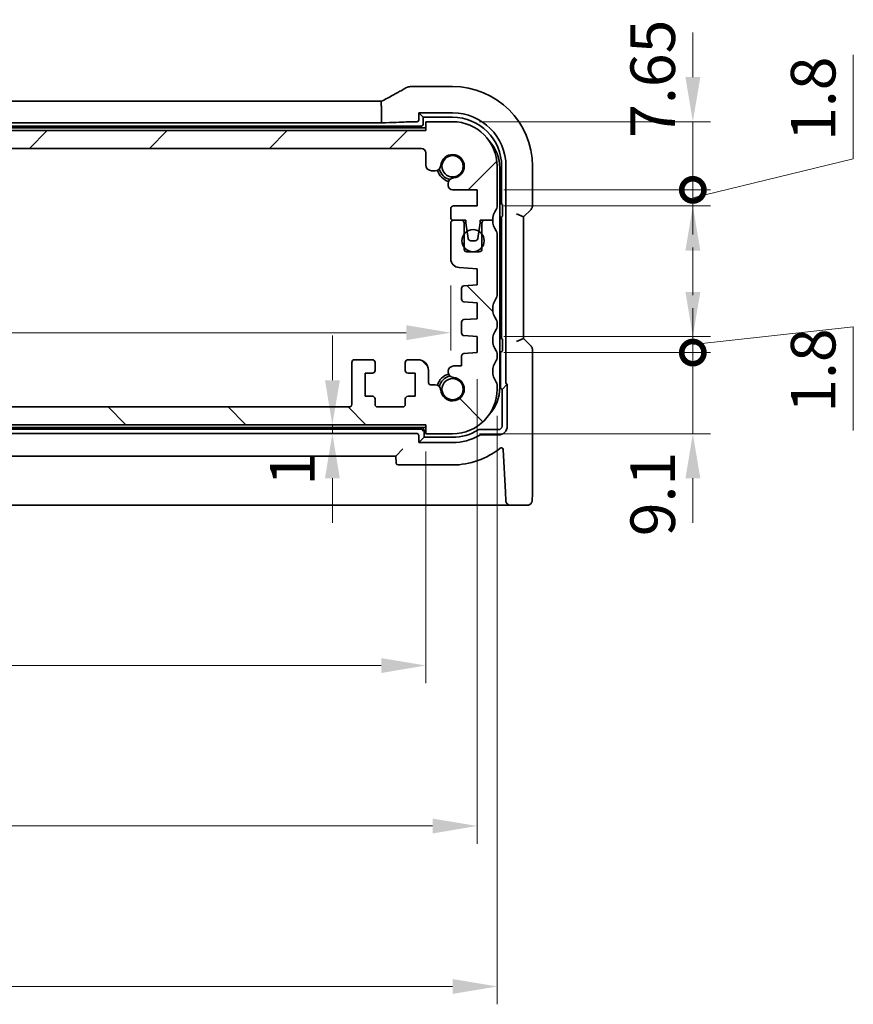
# Model space of a CAD drawing. Units: millimetres. Extents: x 29 to 4566, y 16 to 859.
# Drawn here: x 1346 to 1439, y 142 to 252 of the extents above; entities that cross this region are included whole.
import ezdxf

# ---------------------------------------------------------------- set-up
doc = ezdxf.new("R2010")
doc.units = ezdxf.units.MM
doc.header["$LTSCALE"] = 2
doc.layers.get('Defpoints').update_dxf_attribs({"lineweight": 25})
doc.layers.add('Dimension (ISO)', color=7, linetype='Continuous', lineweight=18)
doc.layers.add('Visible (ISO)', color=7, linetype='Continuous', lineweight=35)
doc.layers.add('Hatch (ISO)', color=1, linetype='Continuous', lineweight=18, true_color=0xff0000)
doc.styles.add('Note Text (TK)', font='txt')
doc.dimstyles.new('Default - Method 1b (TK)', dxfattribs={"dimscale": 2, "dimtxt": 2.5, "dimasz": 2.5, "dimexe": 1, "dimexo": 1.5, "dimgap": 1, "dimtad": 1, "dimtoh": 1, "dimrnd": 1e-08, "dimdsep": 46, "dimtxsty": 'Note Text (TK)', "dimcen": 0.09, "dimdle": 5, "dimclrd": 100, "dimclre": 100, "dimclrt": 7, "dimadec": 1, "dimazin": 1, "dimtfac": 1, "dimtmove": 0, "dimatfit": 3, "dimfxl": 0, "dimtolj": 1, "dimlwd": -1, "dimlwe": -1, "dimarcsym": 0})

# ---------------------------------------------------------------- blocks, each defined once
blk = doc.blocks.new('*D39')
at = {"layer": 'Defpoints', "color": 0, "transparency": 16777216}
for p in [(1264.3, 225.46), (1393.9, 225.46), (1393.9, 217.16)]:
    blk.add_point(p, dxfattribs=at)
at = {"layer": 'Dimension (ISO)', "color": 100, "transparency": 16777216}
for p, q in [((1264.3, 222.46), (1264.3, 215.16)), ((1393.9, 222.46), (1393.9, 215.16)), ((1269.3, 217.16), (1388.9, 217.16))]:
    blk.add_line(p, q, dxfattribs=at)
for points in [[(1269.3, 218), (1269.3, 216.33), (1264.3, 217.16)], [(1388.9, 218), (1388.9, 216.33), (1393.9, 217.16)]]:
    blk.add_solid(points, dxfattribs=at)
at = {"layer": 'Dimension (ISO)', "color": 7, "transparency": 16777216, "insert": (1321.67, 221.66), "char_height": 5, "attachment_point": 4, "style": 'Note Text (TK)'}
blk.add_mtext('\\A1;129.6', dxfattribs=at)
blk = doc.blocks.new('_DotSmall')
at = {"color": 0, "linetype": 'ByBlock', "const_width": 0.5}
blk.add_lwpolyline([(-0.0625, 0, 1), (0.0625, 0, 1)], format="xyb", close=True, dxfattribs=at)
blk = doc.blocks.new('*D40')
at = {"layer": 'Defpoints', "color": 0, "transparency": 16777216}
for p in [(1396.85, 214.93), (1421.05, 214.93), (1394.1, 205.83)]:
    blk.add_point(p, dxfattribs=at)
at = {"layer": 'Dimension (ISO)', "color": 100, "transparency": 16777216}
for p, q in [((1421.05, 214.93), (1421.05, 219.93)), ((1399.85, 214.93), (1423.05, 214.93)), ((1421.05, 205.83), (1421.05, 214.93)), ((1397.1, 205.83), (1423.05, 205.83)), ((1421.05, 200.83), (1421.05, 195.83))]:
    blk.add_line(p, q, dxfattribs=at)
blk.add_solid([(1420.22, 200.83), (1421.89, 200.83), (1421.05, 205.83)], dxfattribs=at)
at = {"layer": 'Dimension (ISO)', "color": 100, "transparency": 16777216, "xscale": 5, "yscale": 5, "zscale": 5, "rotation": 270}
blk.add_blockref('_DotSmall', (1421.05, 214.93), dxfattribs=at)
at = {"layer": 'Dimension (ISO)', "color": 7, "transparency": 16777216, "insert": (1416.55, 194.33), "char_height": 5, "attachment_point": 4, "rotation": 90, "style": 'Note Text (TK)'}
blk.add_mtext('\\A1;9.1', dxfattribs=at)
blk = doc.blocks.new('*D41')
at = {"layer": 'Defpoints', "color": 0, "transparency": 16777216}
for p in [(1396.85, 216.73), (1421.05, 216.73), (1396.85, 214.93)]:
    blk.add_point(p, dxfattribs=at)
at = {"layer": 'Dimension (ISO)', "color": 100, "transparency": 16777216}
for p, q in [((1421.05, 221.73), (1421.05, 226.73)), ((1421.05, 215.83), (1439.05, 217.83)), ((1439.05, 217.83), (1439.05, 206.18)), ((1399.85, 216.73), (1423.05, 216.73)), ((1421.05, 214.93), (1421.05, 216.73)), ((1421.05, 214.93), (1421.05, 216.73)), ((1399.85, 214.93), (1423.05, 214.93)), ((1421.05, 214.93), (1421.05, 209.93))]:
    blk.add_line(p, q, dxfattribs=at)
blk.add_solid([(1420.22, 221.73), (1421.89, 221.73), (1421.05, 216.73)], dxfattribs=at)
at = {"layer": 'Dimension (ISO)', "color": 100, "transparency": 16777216, "xscale": 5, "yscale": 5, "zscale": 5, "rotation": 90}
blk.add_blockref('_DotSmall', (1421.05, 214.93), dxfattribs=at)
at = {"layer": 'Dimension (ISO)', "color": 7, "transparency": 16777216, "insert": (1434.55, 208.18), "char_height": 5, "attachment_point": 4, "rotation": 90, "style": 'Note Text (TK)'}
blk.add_mtext('\\A1;1.8', dxfattribs=at)
blk = doc.blocks.new('*D42')
at = {"layer": 'Defpoints', "color": 0, "transparency": 16777216}
for p in [(1396.85, 233.18), (1421.05, 233.18), (1396.85, 231.38)]:
    blk.add_point(p, dxfattribs=at)
at = {"layer": 'Dimension (ISO)', "color": 100, "transparency": 16777216}
for p, q in [((1439.05, 236.67), (1439.05, 248.31)), ((1421.05, 233.18), (1421.05, 238.18)), ((1421.05, 232.28), (1439.05, 236.67)), ((1399.85, 233.18), (1423.05, 233.18)), ((1421.05, 231.38), (1421.05, 233.18)), ((1421.05, 231.38), (1421.05, 233.18)), ((1399.85, 231.38), (1423.05, 231.38)), ((1421.05, 226.38), (1421.05, 221.38))]:
    blk.add_line(p, q, dxfattribs=at)
blk.add_solid([(1420.22, 226.38), (1421.89, 226.38), (1421.05, 231.38)], dxfattribs=at)
at = {"layer": 'Dimension (ISO)', "color": 100, "transparency": 16777216, "xscale": 5, "yscale": 5, "zscale": 5, "rotation": 270}
blk.add_blockref('_DotSmall', (1421.05, 233.18), dxfattribs=at)
at = {"layer": 'Dimension (ISO)', "color": 7, "transparency": 16777216, "insert": (1434.55, 238.67), "char_height": 5, "attachment_point": 4, "rotation": 90, "style": 'Note Text (TK)'}
blk.add_mtext('\\A1;1.8', dxfattribs=at)
blk = doc.blocks.new('*D43')
at = {"layer": 'Defpoints', "color": 0, "transparency": 16777216}
for p in [(1394.1, 240.83), (1421.05, 240.83), (1396.85, 233.18)]:
    blk.add_point(p, dxfattribs=at)
at = {"layer": 'Dimension (ISO)', "color": 100, "transparency": 16777216}
for p, q in [((1421.05, 245.83), (1421.05, 250.83)), ((1397.1, 240.83), (1423.05, 240.83)), ((1421.05, 233.18), (1421.05, 240.83)), ((1399.85, 233.18), (1423.05, 233.18)), ((1421.05, 233.18), (1421.05, 228.18))]:
    blk.add_line(p, q, dxfattribs=at)
blk.add_solid([(1420.22, 245.83), (1421.89, 245.83), (1421.05, 240.83)], dxfattribs=at)
at = {"layer": 'Dimension (ISO)', "color": 100, "transparency": 16777216, "xscale": 5, "yscale": 5, "zscale": 5, "rotation": 90}
blk.add_blockref('_DotSmall', (1421.05, 233.18), dxfattribs=at)
at = {"layer": 'Dimension (ISO)', "color": 7, "transparency": 16777216, "insert": (1416.55, 239.02), "char_height": 5, "attachment_point": 4, "rotation": 90, "style": 'Note Text (TK)'}
blk.add_mtext('\\A1;7.65', dxfattribs=at)
blk = doc.blocks.new('*D44')
at = {"layer": 'Defpoints', "color": 0, "transparency": 16777216}
for p in [(1391.1, 206.83), (1380.61, 205.83), (1391.1, 205.83)]:
    blk.add_point(p, dxfattribs=at)
at = {"layer": 'Dimension (ISO)', "color": 100, "transparency": 16777216}
for p, q in [((1380.61, 211.83), (1380.61, 216.83)), ((1388.1, 206.83), (1378.61, 206.83)), ((1380.61, 206.83), (1380.61, 205.83)), ((1388.1, 205.83), (1378.61, 205.83)), ((1380.61, 200.83), (1380.61, 195.83))]:
    blk.add_line(p, q, dxfattribs=at)
for points in [[(1379.78, 211.83), (1381.45, 211.83), (1380.61, 206.83)], [(1379.78, 200.83), (1381.45, 200.83), (1380.61, 205.83)]]:
    blk.add_solid(points, dxfattribs=at)
at = {"layer": 'Dimension (ISO)', "color": 7, "transparency": 16777216, "insert": (1376.11, 200.01), "char_height": 5, "attachment_point": 4, "rotation": 90, "style": 'Note Text (TK)'}
blk.add_mtext('\\A1;1', dxfattribs=at)
blk = doc.blocks.new('*D45')
at = {"layer": 'Defpoints', "color": 0, "transparency": 16777216}
for p in [(1267.1, 206.83), (1391.1, 206.83), (1391.1, 179.83)]:
    blk.add_point(p, dxfattribs=at)
at = {"layer": 'Dimension (ISO)', "color": 100, "transparency": 16777216}
for p, q in [((1267.1, 203.83), (1267.1, 177.83)), ((1391.1, 203.83), (1391.1, 177.83)), ((1272.1, 179.83), (1386.1, 179.83))]:
    blk.add_line(p, q, dxfattribs=at)
for points in [[(1272.1, 180.66), (1272.1, 178.99), (1267.1, 179.83)], [(1386.1, 180.66), (1386.1, 178.99), (1391.1, 179.83)]]:
    blk.add_solid(points, dxfattribs=at)
at = {"layer": 'Dimension (ISO)', "color": 7, "transparency": 16777216, "insert": (1324.14, 184.33), "char_height": 5, "attachment_point": 4, "style": 'Note Text (TK)'}
blk.add_mtext('\\A1;124', dxfattribs=at)
blk = doc.blocks.new('*D46')
at = {"layer": 'Defpoints', "color": 0, "transparency": 16777216}
for p in [(1261.35, 214.93), (1396.85, 214.93), (1396.85, 161.83)]:
    blk.add_point(p, dxfattribs=at)
at = {"layer": 'Dimension (ISO)', "color": 100, "transparency": 16777216}
for p, q in [((1261.35, 211.93), (1261.35, 159.83)), ((1396.85, 211.93), (1396.85, 159.83)), ((1266.35, 161.83), (1391.85, 161.83))]:
    blk.add_line(p, q, dxfattribs=at)
for points in [[(1266.35, 162.66), (1266.35, 160.99), (1261.35, 161.83)], [(1391.85, 162.66), (1391.85, 160.99), (1396.85, 161.83)]]:
    blk.add_solid(points, dxfattribs=at)
at = {"layer": 'Dimension (ISO)', "color": 7, "transparency": 16777216, "insert": (1321.65, 166.33), "char_height": 5, "attachment_point": 4, "style": 'Note Text (TK)'}
blk.add_mtext('\\A1;135.5', dxfattribs=at)
blk = doc.blocks.new('*D47')
at = {"layer": 'Defpoints', "color": 0, "transparency": 16777216}
for p in [(1259.1, 210.83), (1399.1, 210.83), (1399.1, 143.83)]:
    blk.add_point(p, dxfattribs=at)
at = {"layer": 'Dimension (ISO)', "color": 100, "transparency": 16777216}
for p, q in [((1259.1, 207.83), (1259.1, 141.83)), ((1399.1, 207.83), (1399.1, 141.83)), ((1264.1, 143.83), (1394.1, 143.83))]:
    blk.add_line(p, q, dxfattribs=at)
for points in [[(1264.1, 144.66), (1264.1, 142.99), (1259.1, 143.83)], [(1394.1, 144.66), (1394.1, 142.99), (1399.1, 143.83)]]:
    blk.add_solid(points, dxfattribs=at)
at = {"layer": 'Dimension (ISO)', "color": 7, "transparency": 16777216, "insert": (1324.15, 148.33), "char_height": 5, "attachment_point": 4, "style": 'Note Text (TK)'}
blk.add_mtext('\\A1;140', dxfattribs=at)

msp = doc.modelspace()

# ---------------------------------------------------------------- hatches: boundary and pattern name
at = {"layer": 'Hatch (ISO)'}
h = msp.add_hatch(dxfattribs=at)
h.set_pattern_fill('ANSI31', color=256, scale=76.2, style=0)
h.set_pattern_definition([(45, (777.5, -8), (-6.73519, 6.73519), [])])
edge = h.paths.add_edge_path()
edge.add_line((1267.5957, 237.8264), (1390.5957, 237.8264))
edge.add_ellipse((1390.5957, 237.3264), major_axis=(0, 0.5), ratio=1, start_angle=270, end_angle=360, ccw=False)
edge.add_line((1391.0957, 237.3264), (1391.0957, 235.9743))
edge.add_ellipse((1391.7457, 235.9743), major_axis=(-0.65, 0), ratio=1, start_angle=0, end_angle=90)
edge.add_line((1391.7457, 235.3243), (1392.1363, 235.3243))
edge.add_ellipse((1392.1363, 235.9743), major_axis=(0, -0.65), ratio=1, start_angle=0, end_angle=85.68334)
edge.add_ellipse((1394.0957, 235.8264), major_axis=(-1.3113, 0.099), ratio=1, start_angle=98.633319, end_angle=360, ccw=False)
edge.add_ellipse((1394.2436, 233.8669), major_axis=(-0.0489, 0.6482), ratio=1, start_angle=0, end_angle=85.68334)
edge.add_line((1393.5936, 233.8669), (1393.5936, 233.6764))
edge.add_ellipse((1394.0936, 233.6764), major_axis=(-0.5, 0), ratio=1, start_angle=0, end_angle=90)
edge.add_line((1394.0936, 233.1764), (1396.8457, 233.1764))
edge.add_line((1396.8457, 233.1764), (1396.8457, 231.3764))
edge.add_line((1396.8457, 231.3764), (1394.1957, 231.3764))
edge.add_ellipse((1394.1957, 231.0764), major_axis=(0, 0.3), ratio=1, start_angle=0, end_angle=90)
edge.add_line((1393.8957, 231.0764), (1393.8957, 230.0764))
edge.add_ellipse((1394.1957, 230.0764), major_axis=(-0.3, 0), ratio=1, start_angle=0, end_angle=90)
edge.add_line((1394.1957, 229.7764), (1395.0957, 229.7764))
edge.add_line((1395.0957, 229.7764), (1395.5957, 229.7764))
edge.add_line((1395.5957, 229.7764), (1395.5957, 229.4764))
edge.add_line((1395.5957, 229.4764), (1395.7364, 228.5384))
edge.add_line((1395.7364, 228.5384), (1395.8574, 227.7319))
edge.add_ellipse((1396.1541, 227.7764), major_axis=(-0.2967, -0.0445), ratio=1, start_angle=0, end_angle=81.469234)
edge.add_line((1396.1541, 227.4764), (1396.6373, 227.4764))
edge.add_ellipse((1396.6373, 227.7764), major_axis=(0, -0.3), ratio=1, start_angle=0, end_angle=81.469234)
edge.add_line((1396.934, 227.7319), (1397.055, 228.5384))
edge.add_line((1397.055, 228.5384), (1397.1957, 229.4764))
edge.add_line((1397.1957, 229.4764), (1397.1957, 229.7764))
edge.add_line((1397.1957, 229.7764), (1397.6957, 229.7764))
edge.add_line((1397.6957, 229.7764), (1398.5957, 229.7764))
edge.add_ellipse((1400.5957, 229.7764), major_axis=(-2, 0), ratio=1, start_angle=323.130102, end_angle=360, ccw=False)
edge.add_ellipse((1398.5957, 231.2764), major_axis=(0.4, -0.3), ratio=1, start_angle=0, end_angle=36.869898)
edge.add_line((1399.0957, 231.2764), (1399.0957, 235.8264))
edge.add_ellipse((1394.0957, 235.8264), major_axis=(5, 0), ratio=1, start_angle=0, end_angle=90)
edge.add_line((1394.0957, 240.8264), (1391.0957, 240.8264))
edge.add_line((1391.0957, 240.8264), (1391.0957, 239.8264))
edge.add_line((1391.0957, 239.8264), (1267.0957, 239.8264))
edge.add_line((1267.0957, 239.8264), (1267.0957, 240.8264))
edge.add_line((1267.0957, 240.8264), (1264.0957, 240.8264))
edge.add_ellipse((1264.0957, 235.8264), major_axis=(0, 5), ratio=1, start_angle=0, end_angle=90)
edge.add_line((1259.0957, 235.8264), (1259.0957, 231.2764))
edge.add_ellipse((1259.5957, 231.2764), major_axis=(-0.5, 0), ratio=1, start_angle=0, end_angle=36.869898)
edge.add_ellipse((1257.5957, 229.7764), major_axis=(1.6, 1.2), ratio=1, start_angle=323.130102, end_angle=360, ccw=False)
edge.add_line((1259.5957, 229.7764), (1260.4957, 229.7764))
edge.add_line((1260.4957, 229.7764), (1260.9957, 229.7764))
edge.add_line((1260.9957, 229.7764), (1260.9957, 229.4764))
edge.add_line((1260.9957, 229.4764), (1261.1364, 228.5384))
edge.add_line((1261.1364, 228.5384), (1261.2574, 227.7319))
edge.add_ellipse((1261.5541, 227.7764), major_axis=(-0.2967, -0.0445), ratio=1, start_angle=0, end_angle=81.469234)
edge.add_line((1261.5541, 227.4764), (1262.0373, 227.4764))
edge.add_ellipse((1262.0373, 227.7764), major_axis=(0, -0.3), ratio=1, start_angle=0, end_angle=81.469234)
edge.add_line((1262.334, 227.7319), (1262.455, 228.5384))
edge.add_line((1262.455, 228.5384), (1262.5957, 229.4764))
edge.add_line((1262.5957, 229.4764), (1262.5957, 229.7764))
edge.add_line((1262.5957, 229.7764), (1263.0957, 229.7764))
edge.add_line((1263.0957, 229.7764), (1263.9957, 229.7764))
edge.add_ellipse((1263.9957, 230.0764), major_axis=(0, -0.3), ratio=1, start_angle=0, end_angle=90)
edge.add_line((1264.2957, 230.0764), (1264.2957, 231.0764))
edge.add_ellipse((1263.9957, 231.0764), major_axis=(0.3, 0), ratio=1, start_angle=0, end_angle=90)
edge.add_line((1263.9957, 231.3764), (1261.3457, 231.3764))
edge.add_line((1261.3457, 231.3764), (1261.3457, 233.1764))
edge.add_line((1261.3457, 233.1764), (1264.0978, 233.1764))
edge.add_ellipse((1264.0978, 233.6764), major_axis=(0, -0.5), ratio=1, start_angle=0, end_angle=90)
edge.add_line((1264.5978, 233.6764), (1264.5978, 233.8669))
edge.add_ellipse((1263.9478, 233.8669), major_axis=(0.65, 0), ratio=1, start_angle=0, end_angle=85.68334)
edge.add_ellipse((1264.0957, 235.8264), major_axis=(-0.099, -1.3113), ratio=1, start_angle=98.633319, end_angle=360, ccw=False)
edge.add_ellipse((1266.0551, 235.9743), major_axis=(-0.6482, -0.0489), ratio=1, start_angle=0, end_angle=85.68334)
edge.add_line((1266.0551, 235.3243), (1266.4457, 235.3243))
edge.add_ellipse((1266.4457, 235.9743), major_axis=(0, -0.65), ratio=1, start_angle=0, end_angle=90)
edge.add_line((1267.0957, 235.9743), (1267.0957, 237.3264))
edge.add_ellipse((1267.5957, 237.3264), major_axis=(-0.5, 0), ratio=1, start_angle=270, end_angle=360, ccw=False)
h = msp.add_hatch(dxfattribs=at)
h.set_pattern_fill('ANSI31', color=256, scale=76.2, angle=90.00021, style=0)
h.set_pattern_definition([(135.0002, (777.5, -8), (-6.73517, -6.73522), [])])
edge = h.paths.add_edge_path()
edge.add_line((1267.0957, 206.8264), (1391.0957, 206.8264))
edge.add_line((1391.0957, 206.8264), (1391.0957, 205.8264))
edge.add_line((1391.0957, 205.8264), (1394.0957, 205.8264))
edge.add_ellipse((1394.0957, 210.8264), major_axis=(0, -5), ratio=1, start_angle=0, end_angle=90)
edge.add_line((1399.0957, 210.8264), (1399.0957, 211.3264))
edge.add_ellipse((1398.5957, 211.3264), major_axis=(0.5, 0), ratio=1, start_angle=0, end_angle=36.869898)
edge.add_ellipse((1400.5957, 212.8264), major_axis=(-1.6, -1.2), ratio=1, start_angle=286.260205, end_angle=360, ccw=False)
edge.add_ellipse((1398.5957, 214.3264), major_axis=(0.4, -0.3), ratio=1, start_angle=0, end_angle=36.869898)
edge.add_line((1399.0957, 214.3264), (1399.0957, 214.8264))
edge.add_ellipse((1398.5957, 214.8264), major_axis=(0.5, 0), ratio=1, start_angle=0, end_angle=36.869898)
edge.add_ellipse((1400.5957, 216.3264), major_axis=(-1.6, -1.2), ratio=1, start_angle=286.260205, end_angle=360, ccw=False)
edge.add_ellipse((1398.5957, 217.8264), major_axis=(0.4, -0.3), ratio=1, start_angle=0, end_angle=36.869898)
edge.add_line((1399.0957, 217.8264), (1399.0957, 218.3264))
edge.add_ellipse((1398.5957, 218.3264), major_axis=(0.5, 0), ratio=1, start_angle=0, end_angle=36.869898)
edge.add_ellipse((1400.5957, 219.8264), major_axis=(-1.6, -1.2), ratio=1, start_angle=286.260205, end_angle=360, ccw=False)
edge.add_ellipse((1398.5957, 221.3264), major_axis=(0.4, -0.3), ratio=1, start_angle=0, end_angle=36.869898)
edge.add_line((1399.0957, 221.3264), (1399.0957, 228.2764))
edge.add_ellipse((1398.5957, 228.2764), major_axis=(0.5, 0), ratio=1, start_angle=0, end_angle=36.869898)
edge.add_ellipse((1400.5957, 229.7764), major_axis=(-1.6, -1.2), ratio=1, start_angle=323.130102, end_angle=360, ccw=False)
edge.add_line((1398.5957, 229.7764), (1397.6957, 229.7764))
edge.add_ellipse((1397.6957, 229.4764), major_axis=(0, 0.3), ratio=1, start_angle=0, end_angle=90)
edge.add_line((1397.3957, 229.4764), (1397.3957, 228.2264))
edge.add_line((1397.3957, 228.2264), (1397.3957, 226.7264))
edge.add_line((1397.3957, 226.7264), (1397.3957, 226.5264))
edge.add_ellipse((1397.0957, 226.5264), major_axis=(0.3, 0), ratio=1, start_angle=270, end_angle=360, ccw=False)
edge.add_line((1397.0957, 226.2264), (1395.6957, 226.2264))
edge.add_ellipse((1395.6957, 226.5264), major_axis=(0, -0.3), ratio=1, start_angle=270, end_angle=360, ccw=False)
edge.add_line((1395.3957, 226.5264), (1395.3957, 226.7264))
edge.add_line((1395.3957, 226.7264), (1395.3957, 228.2264))
edge.add_line((1395.3957, 228.2264), (1395.3957, 229.4764))
edge.add_ellipse((1395.0957, 229.4764), major_axis=(0.3, 0), ratio=1, start_angle=0, end_angle=90)
edge.add_line((1395.0957, 229.7764), (1394.1957, 229.7764))
edge.add_ellipse((1394.1957, 229.4764), major_axis=(0, 0.3), ratio=1, start_angle=0, end_angle=90)
edge.add_line((1393.8957, 229.4764), (1393.8957, 225.4615))
edge.add_ellipse((1394.8957, 225.4615), major_axis=(-1, 0), ratio=1, start_angle=0, end_angle=86.103371)
edge.add_line((1394.8277, 224.4638), (1396.8457, 224.3264))
edge.add_line((1396.8457, 224.3264), (1396.8457, 222.5264))
edge.add_line((1396.8457, 222.5264), (1395.3748, 222.4235))
edge.add_ellipse((1395.3957, 222.1242), major_axis=(-0.0209, 0.2993), ratio=1, start_angle=0, end_angle=86)
edge.add_line((1395.0957, 222.1242), (1395.0957, 220.9258))
edge.add_ellipse((1395.3957, 220.9258), major_axis=(-0.3, 0), ratio=1, start_angle=0, end_angle=86.103371)
edge.add_line((1395.3753, 220.6265), (1396.8457, 220.5264))
edge.add_line((1396.8457, 220.5264), (1396.8457, 218.7264))
edge.add_line((1396.8457, 218.7264), (1395.3748, 218.6235))
edge.add_ellipse((1395.3957, 218.3242), major_axis=(-0.0209, 0.2993), ratio=1, start_angle=0, end_angle=86)
edge.add_line((1395.0957, 218.3242), (1395.0957, 217.1285))
edge.add_ellipse((1395.3957, 217.1285), major_axis=(-0.3, 0), ratio=1, start_angle=0, end_angle=86)
edge.add_line((1395.3748, 216.8292), (1396.8457, 216.7264))
edge.add_line((1396.8457, 216.7264), (1396.8457, 214.9264))
edge.add_line((1396.8457, 214.9264), (1395.3748, 214.8235))
edge.add_ellipse((1395.3957, 214.5242), major_axis=(-0.0209, 0.2993), ratio=1, start_angle=0, end_angle=86)
edge.add_line((1395.0957, 214.5242), (1395.0957, 213.4358))
edge.add_line((1395.0957, 213.4358), (1394.2436, 213.4358))
edge.add_ellipse((1394.2436, 212.7858), major_axis=(0, 0.65), ratio=1, start_angle=0, end_angle=175.68334)
edge.add_ellipse((1394.0957, 210.8264), major_axis=(0.099, 1.3113), ratio=1, start_angle=98.633319, end_angle=360, ccw=False)
edge.add_ellipse((1392.1363, 210.6785), major_axis=(0.6482, 0.0489), ratio=1, start_angle=0, end_angle=85.68334)
edge.add_line((1392.1363, 211.3285), (1391.5957, 211.3285))
edge.add_ellipse((1391.5957, 211.5285), major_axis=(0, -0.2), ratio=1, start_angle=270, end_angle=360, ccw=False)
edge.add_line((1391.3957, 211.5285), (1391.3957, 212.9264))
edge.add_ellipse((1390.1957, 212.9264), major_axis=(1.2, 0), ratio=1, start_angle=0, end_angle=90)
edge.add_line((1390.1957, 214.1264), (1389.0957, 214.1264))
edge.add_ellipse((1389.0957, 213.8264), major_axis=(0, 0.3), ratio=1, start_angle=0, end_angle=90)
edge.add_line((1388.7957, 213.8264), (1388.7957, 212.9264))
edge.add_ellipse((1389.0957, 212.9264), major_axis=(-0.3, 0), ratio=1, start_angle=0, end_angle=90)
edge.add_line((1389.0957, 212.6264), (1389.8957, 212.6264))
edge.add_line((1389.8957, 212.6264), (1389.8957, 210.0264))
edge.add_line((1389.8957, 210.0264), (1389.0957, 210.0264))
edge.add_ellipse((1389.0957, 209.7264), major_axis=(0, 0.3), ratio=1, start_angle=0, end_angle=90)
edge.add_line((1388.7957, 209.7264), (1388.7957, 209.1264))
edge.add_ellipse((1388.4957, 209.1264), major_axis=(0.3, 0), ratio=1, start_angle=270, end_angle=360, ccw=False)
edge.add_line((1388.4957, 208.8264), (1385.6957, 208.8264))
edge.add_ellipse((1385.6957, 209.1264), major_axis=(0, -0.3), ratio=1, start_angle=270, end_angle=360, ccw=False)
edge.add_line((1385.3957, 209.1264), (1385.3957, 209.7264))
edge.add_ellipse((1385.0957, 209.7264), major_axis=(0.3, 0), ratio=1, start_angle=0, end_angle=90)
edge.add_line((1385.0957, 210.0264), (1384.2957, 210.0264))
edge.add_line((1384.2957, 210.0264), (1384.2957, 212.6264))
edge.add_line((1384.2957, 212.6264), (1385.0957, 212.6264))
edge.add_ellipse((1385.0957, 212.9264), major_axis=(0, -0.3), ratio=1, start_angle=0, end_angle=90)
edge.add_line((1385.3957, 212.9264), (1385.3957, 213.8264))
edge.add_ellipse((1385.0957, 213.8264), major_axis=(0.3, 0), ratio=1, start_angle=0, end_angle=90)
edge.add_line((1385.0957, 214.1264), (1383.0957, 214.1264))
edge.add_ellipse((1383.0957, 213.8264), major_axis=(0, 0.3), ratio=1, start_angle=0, end_angle=90)
edge.add_line((1382.7957, 213.8264), (1382.7957, 209.1264))
edge.add_ellipse((1382.4957, 209.1264), major_axis=(0.3, 0), ratio=1, start_angle=270, end_angle=360, ccw=False)
edge.add_line((1382.4957, 208.8264), (1275.6957, 208.8264))
edge.add_ellipse((1275.6957, 209.1264), major_axis=(0, -0.3), ratio=1, start_angle=270, end_angle=360, ccw=False)
edge.add_line((1275.3957, 209.1264), (1275.3957, 213.8264))
edge.add_ellipse((1275.0957, 213.8264), major_axis=(0.3, 0), ratio=1, start_angle=0, end_angle=90)
edge.add_line((1275.0957, 214.1264), (1273.0957, 214.1264))
edge.add_ellipse((1273.0957, 213.8264), major_axis=(0, 0.3), ratio=1, start_angle=0, end_angle=90)
edge.add_line((1272.7957, 213.8264), (1272.7957, 212.9264))
edge.add_ellipse((1273.0957, 212.9264), major_axis=(-0.3, 0), ratio=1, start_angle=0, end_angle=90)
edge.add_line((1273.0957, 212.6264), (1273.8957, 212.6264))
edge.add_line((1273.8957, 212.6264), (1273.8957, 210.0264))
edge.add_line((1273.8957, 210.0264), (1273.0957, 210.0264))
edge.add_ellipse((1273.0957, 209.7264), major_axis=(0, 0.3), ratio=1, start_angle=0, end_angle=90)
edge.add_line((1272.7957, 209.7264), (1272.7957, 209.1264))
edge.add_ellipse((1272.4957, 209.1264), major_axis=(0.3, 0), ratio=1, start_angle=270, end_angle=360, ccw=False)
edge.add_line((1272.4957, 208.8264), (1269.6957, 208.8264))
edge.add_ellipse((1269.6957, 209.1264), major_axis=(0, -0.3), ratio=1, start_angle=270, end_angle=360, ccw=False)
edge.add_line((1269.3957, 209.1264), (1269.3957, 209.7264))
edge.add_ellipse((1269.0957, 209.7264), major_axis=(0.3, 0), ratio=1, start_angle=0, end_angle=90)
edge.add_line((1269.0957, 210.0264), (1268.2957, 210.0264))
edge.add_line((1268.2957, 210.0264), (1268.2957, 212.6264))
edge.add_line((1268.2957, 212.6264), (1269.0957, 212.6264))
edge.add_ellipse((1269.0957, 212.9264), major_axis=(0, -0.3), ratio=1, start_angle=0, end_angle=90)
edge.add_line((1269.3957, 212.9264), (1269.3957, 213.8264))
edge.add_ellipse((1269.0957, 213.8264), major_axis=(0.3, 0), ratio=1, start_angle=0, end_angle=90)
edge.add_line((1269.0957, 214.1264), (1267.9957, 214.1264))
edge.add_ellipse((1267.9957, 212.9264), major_axis=(0, 1.2), ratio=1, start_angle=0, end_angle=90)
edge.add_line((1266.7957, 212.9264), (1266.7957, 211.5285))
edge.add_ellipse((1266.5957, 211.5285), major_axis=(0.2, 0), ratio=1, start_angle=270, end_angle=360, ccw=False)
edge.add_line((1266.5957, 211.3285), (1266.0551, 211.3285))
edge.add_ellipse((1266.0551, 210.6785), major_axis=(0, 0.65), ratio=1, start_angle=0, end_angle=85.68334)
edge.add_ellipse((1264.0957, 210.8264), major_axis=(1.3113, -0.099), ratio=1, start_angle=98.633319, end_angle=360, ccw=False)
edge.add_ellipse((1263.9478, 212.7858), major_axis=(0.0489, -0.6482), ratio=1, start_angle=0, end_angle=175.68334)
edge.add_line((1263.9478, 213.4358), (1263.0957, 213.4358))
edge.add_line((1263.0957, 213.4358), (1263.0957, 214.5242))
edge.add_ellipse((1262.7957, 214.5242), major_axis=(0.3, 0), ratio=1, start_angle=0, end_angle=86)
edge.add_line((1262.8166, 214.8235), (1261.3457, 214.9264))
edge.add_line((1261.3457, 214.9264), (1261.3457, 216.7264))
edge.add_line((1261.3457, 216.7264), (1262.8166, 216.8292))
edge.add_ellipse((1262.7957, 217.1285), major_axis=(0.0209, -0.2993), ratio=1, start_angle=0, end_angle=86)
edge.add_line((1263.0957, 217.1285), (1263.0957, 218.3242))
edge.add_ellipse((1262.7957, 218.3242), major_axis=(0.3, 0), ratio=1, start_angle=0, end_angle=86)
edge.add_line((1262.8166, 218.6235), (1261.3457, 218.7264))
edge.add_line((1261.3457, 218.7264), (1261.3457, 220.5264))
edge.add_line((1261.3457, 220.5264), (1262.8161, 220.6265))
edge.add_ellipse((1262.7957, 220.9258), major_axis=(0.0204, -0.2993), ratio=1, start_angle=0, end_angle=86.103371)
edge.add_line((1263.0957, 220.9258), (1263.0957, 222.1242))
edge.add_ellipse((1262.7957, 222.1242), major_axis=(0.3, 0), ratio=1, start_angle=0, end_angle=86)
edge.add_line((1262.8166, 222.4235), (1261.3457, 222.5264))
edge.add_line((1261.3457, 222.5264), (1261.3457, 224.3264))
edge.add_line((1261.3457, 224.3264), (1263.3637, 224.4638))
edge.add_ellipse((1263.2957, 225.4615), major_axis=(0.068, -0.9977), ratio=1, start_angle=0, end_angle=86.103371)
edge.add_line((1264.2957, 225.4615), (1264.2957, 229.4764))
edge.add_ellipse((1263.9957, 229.4764), major_axis=(0.3, 0), ratio=1, start_angle=0, end_angle=90)
edge.add_line((1263.9957, 229.7764), (1263.0957, 229.7764))
edge.add_ellipse((1263.0957, 229.4764), major_axis=(0, 0.3), ratio=1, start_angle=0, end_angle=90)
edge.add_line((1262.7957, 229.4764), (1262.7957, 228.2264))
edge.add_line((1262.7957, 228.2264), (1262.7957, 226.7264))
edge.add_line((1262.7957, 226.7264), (1262.7957, 226.5264))
edge.add_ellipse((1262.4957, 226.5264), major_axis=(0.3, 0), ratio=1, start_angle=270, end_angle=360, ccw=False)
edge.add_line((1262.4957, 226.2264), (1261.0957, 226.2264))
edge.add_ellipse((1261.0957, 226.5264), major_axis=(0, -0.3), ratio=1, start_angle=270, end_angle=360, ccw=False)
edge.add_line((1260.7957, 226.5264), (1260.7957, 226.7264))
edge.add_line((1260.7957, 226.7264), (1260.7957, 228.2264))
edge.add_line((1260.7957, 228.2264), (1260.7957, 229.4764))
edge.add_ellipse((1260.4957, 229.4764), major_axis=(0.3, 0), ratio=1, start_angle=0, end_angle=90)
edge.add_line((1260.4957, 229.7764), (1259.5957, 229.7764))
edge.add_ellipse((1257.5957, 229.7764), major_axis=(2, 0), ratio=1, start_angle=323.130102, end_angle=360, ccw=False)
edge.add_ellipse((1259.5957, 228.2764), major_axis=(-0.4, 0.3), ratio=1, start_angle=0, end_angle=36.869898)
edge.add_line((1259.0957, 228.2764), (1259.0957, 221.3264))
edge.add_ellipse((1259.5957, 221.3264), major_axis=(-0.5, 0), ratio=1, start_angle=0, end_angle=36.869898)
edge.add_ellipse((1257.5957, 219.8264), major_axis=(1.6, 1.2), ratio=1, start_angle=286.260205, end_angle=360, ccw=False)
edge.add_ellipse((1259.5957, 218.3264), major_axis=(-0.4, 0.3), ratio=1, start_angle=0, end_angle=36.869898)
edge.add_line((1259.0957, 218.3264), (1259.0957, 217.8264))
edge.add_ellipse((1259.5957, 217.8264), major_axis=(-0.5, 0), ratio=1, start_angle=0, end_angle=36.869898)
edge.add_ellipse((1257.5957, 216.3264), major_axis=(1.6, 1.2), ratio=1, start_angle=286.260205, end_angle=360, ccw=False)
edge.add_ellipse((1259.5957, 214.8264), major_axis=(-0.4, 0.3), ratio=1, start_angle=0, end_angle=36.869898)
edge.add_line((1259.0957, 214.8264), (1259.0957, 214.3264))
edge.add_ellipse((1259.5957, 214.3264), major_axis=(-0.5, 0), ratio=1, start_angle=0, end_angle=36.869898)
edge.add_ellipse((1257.5957, 212.8264), major_axis=(1.6, 1.2), ratio=1, start_angle=286.260205, end_angle=360, ccw=False)
edge.add_ellipse((1259.5957, 211.3264), major_axis=(-0.4, 0.3), ratio=1, start_angle=0, end_angle=36.869898)
edge.add_line((1259.0957, 211.3264), (1259.0957, 210.8264))
edge.add_ellipse((1264.0957, 210.8264), major_axis=(-5, 0), ratio=1, start_angle=0, end_angle=90)
edge.add_line((1264.0957, 205.8264), (1267.0957, 205.8264))
edge.add_line((1267.0957, 205.8264), (1267.0957, 206.8264))

# ---------------------------------------------------------------- linework, layer by layer
at = {"layer": 'Visible (ISO)'}
for p, q in [((1394.0957, 244.7833), (1389.6288, 244.7833)), ((1272.0581, 243.1261), (1386.1333, 243.1261)), ((1386.1328, 242.3261), (1386.1328, 240.7105)), ((1389.6288, 240.8153), (1390.1069, 240.8153)), ((1390.3068, 241.0151), (1390.3068, 241.8153)), ((1390.3068, 241.8153), (1394.0957, 241.8153)), ((1390.3068, 241.8153), (1390.7957, 241.3264)), ((1390.7957, 241.3264), (1394.0957, 241.3264)), ((1390.7957, 240.5262), (1390.7957, 241.3264)), ((1394.0957, 240.8264), (1391.0957, 240.8264)), ((1391.0957, 240.8264), (1391.0957, 239.8264)), ((1391.0957, 240.1264), (1267.0957, 240.1264)), ((1391.0957, 239.8264), (1267.0957, 239.8264)), ((1267.5956, 240.3264), (1390.5958, 240.3264)), ((1386.1328, 240.7105), (1272.0586, 240.7105)), ((1267.5957, 237.8264), (1390.5957, 237.8264)), ((1391.0957, 237.3264), (1391.0957, 235.9743)), ((1391.7457, 235.3243), (1392.1363, 235.3243)), ((1399.0957, 231.2764), (1399.0957, 235.8264)), ((1399.3957, 211.0264), (1399.3957, 235.6264)), ((1399.5957, 235.8264), (1399.5957, 231.6264)), ((1400.0846, 235.8264), (1400.0846, 211.5669)), ((1403.0527, 231.3513), (1403.0527, 235.8264)), ((1393.5936, 233.8669), (1393.5936, 233.6764)), ((1394.0936, 233.1764), (1396.8457, 233.1764)), ((1396.8457, 233.1764), (1396.8457, 231.3764)), ((1393.8957, 231.0764), (1393.8957, 230.0764)), ((1396.8457, 231.3764), (1394.1957, 231.3764)), ((1399.5957, 231.6264), (1399.3957, 231.6264)), ((1399.6937, 231.5283), (1399.5957, 231.6264)), ((1399.7005, 231.3285), (1399.7005, 230.4243)), ((1402.0527, 230.1442), (1402.9062, 230.9977)), ((1394.1957, 229.7764), (1395.5957, 229.7764)), ((1395.0957, 229.7764), (1394.1957, 229.7764)), ((1395.5957, 229.7764), (1395.5957, 229.4764)), ((1397.1957, 229.4764), (1397.1957, 229.7764)), ((1397.1957, 229.7764), (1398.5957, 229.7764)), ((1398.5957, 229.7764), (1397.6957, 229.7764)), ((1399.3957, 230.1264), (1399.5957, 230.1264)), ((1399.6937, 230.2244), (1399.5957, 230.1264)), ((1399.5957, 230.1264), (1399.5957, 216.5264)), ((1402.0527, 230.1442), (1401.2527, 230.4756)), ((1402.0527, 216.5085), (1402.0527, 230.1442)), ((1393.8957, 229.4764), (1393.8957, 225.4615)), ((1395.3957, 226.5264), (1395.3957, 229.4764)), ((1395.5957, 229.4764), (1395.8574, 227.7319)), ((1396.934, 227.7319), (1397.1957, 229.4764)), ((1397.3957, 229.4764), (1397.3957, 226.5264)), ((1399.0957, 221.3264), (1399.0957, 228.2764)), ((1396.1541, 227.4764), (1396.6373, 227.4764)), ((1397.0957, 226.2264), (1395.6957, 226.2264)), ((1394.8277, 224.4638), (1396.8457, 224.3264)), ((1396.8457, 224.3264), (1396.8457, 222.5264)), ((1395.0957, 222.1242), (1395.0957, 220.9258)), ((1396.8457, 222.5264), (1395.3748, 222.4235)), ((1395.3753, 220.6265), (1396.8457, 220.5264)), ((1396.8457, 220.5264), (1396.8457, 218.7264)), ((1396.8457, 218.7264), (1395.3748, 218.6235)), ((1395.0957, 218.3242), (1395.0957, 217.1285)), ((1399.0957, 217.8264), (1399.0957, 218.3264)), ((1395.3748, 216.8292), (1396.8457, 216.7264)), ((1396.8457, 216.7264), (1396.8457, 214.9264)), ((1399.5957, 216.5264), (1399.3957, 216.5264)), ((1399.6937, 216.4283), (1399.5957, 216.5264)), ((1402.0527, 216.5085), (1401.2527, 216.1772)), ((1402.9062, 215.655), (1402.0527, 216.5085)), ((1399.7005, 216.2285), (1399.7005, 215.3243)), ((1395.0957, 214.5242), (1395.0957, 213.4358)), ((1396.8457, 214.9264), (1395.3748, 214.8235)), ((1399.0957, 214.3264), (1399.0957, 214.8264)), ((1399.3957, 214.9216), (1399.4909, 214.9216)), ((1399.6937, 215.1244), (1399.4909, 214.9216)), ((1399.4909, 214.9216), (1399.4909, 210.9732)), ((1403.0527, 199.3264), (1403.0527, 215.3014)), ((1382.7957, 213.8264), (1382.7957, 209.1264)), ((1385.0957, 214.1264), (1383.0957, 214.1264)), ((1385.3957, 212.9264), (1385.3957, 213.8264)), ((1388.7957, 213.8264), (1388.7957, 212.9264)), ((1390.1957, 214.1264), (1389.0957, 214.1264)), ((1395.0957, 213.4358), (1394.2436, 213.4358)), ((1384.2957, 210.0264), (1384.2957, 212.6264)), ((1384.2957, 212.6264), (1385.0957, 212.6264)), ((1389.0957, 212.6264), (1389.8957, 212.6264)), ((1389.8957, 212.6264), (1389.8957, 210.0264)), ((1391.3957, 211.5285), (1391.3957, 212.9264)), ((1392.1363, 211.3285), (1391.5957, 211.3285)), ((1399.0957, 210.8264), (1399.0957, 211.3264)), ((1400.2346, 211.3733), (1399.6409, 210.7797)), ((1400.2346, 211.3733), (1400.2346, 206.6844)), ((1385.0957, 210.0264), (1384.2957, 210.0264)), ((1389.8957, 210.0264), (1389.0957, 210.0264)), ((1399.6409, 210.7797), (1399.6409, 206.6844)), ((1382.4957, 208.8264), (1275.6957, 208.8264)), ((1385.3957, 209.1264), (1385.3957, 209.7264)), ((1388.4957, 208.8264), (1385.6957, 208.8264)), ((1388.7957, 209.7264), (1388.7957, 209.1264)), ((1267.0957, 206.8264), (1391.0957, 206.8264)), ((1391.0957, 206.8264), (1391.0957, 205.8264)), ((1267.0957, 206.5264), (1391.0957, 206.5264)), ((1390.5958, 206.3264), (1267.5956, 206.3264)), ((1390.1069, 205.8375), (1268.0845, 205.8375)), ((1390.3068, 204.8375), (1390.3068, 205.6376)), ((1390.3068, 204.8375), (1390.9005, 205.4311)), ((1390.7957, 206.1265), (1390.7957, 206.5195)), ((1390.8024, 206.3196), (1390.9005, 206.2216)), ((1390.9005, 206.2216), (1391.0957, 206.2216)), ((1390.9005, 205.4311), (1390.9005, 206.2216)), ((1394.0957, 205.4311), (1390.9005, 205.4311)), ((1391.0957, 205.8264), (1394.0957, 205.8264)), ((1399.2457, 206.2892), (1397.0732, 206.2892)), ((1399.2457, 205.6956), (1397.2397, 205.6956)), ((1394.0957, 204.8375), (1390.3068, 204.8375)), ((1270.4481, 203.3264), (1387.7433, 203.3264)), ((1387.7433, 203.3264), (1388.5025, 204.1264)), ((1387.7433, 203.3264), (1387.7858, 202.5159)), ((1399.7683, 204.0739), (1400.0193, 199.2845)), ((1387.9855, 202.3264), (1394.0957, 202.3264)), ((1400.0193, 199.2845), (1400.0709, 198.3002)), ((1258.3203, 197.8264), (1399.8711, 197.8264)), ((1399.8711, 197.8264), (1400.5702, 197.8264)), ((1400.5702, 197.8264), (1402.5164, 197.8264))]:
    msp.add_line(p, q, dxfattribs=at)
for centre, radius in [((1394.0957, 235.8264), 1.1933), ((1396.3957, 227.4764), 1.25), ((1394.0957, 210.8264), 1.1933)]:
    msp.add_circle(centre, radius, dxfattribs=at)
for centre, radius, start, end in [((1389.6288, 243.9833), 0.8, 90, 96.304311), ((1394.0957, 235.8264), 8.957, 0, 90), ((1394.0957, 235.8264), 5.9889, 0, 90), ((1394.0957, 235.8264), 5.5, 0, 90), ((1394.0957, 235.8264), 5, 0, 90), ((1394.8957, 235.6264), 4.5, 0, 42.706441), ((1390.5957, 237.3264), 0.5, 0, 90), ((1394.0957, 235.8264), 1.315, 274.31666, 175.68334), ((1391.7457, 235.9743), 0.65, 180, 270), ((1392.1363, 235.9743), 0.65, 270, 355.68334), ((1394.0957, 235.8264), 1.75, 194.723704, 255.276296), ((1394.0957, 235.8264), 1.5, 190.885091, 259.114909), ((1394.2436, 233.8669), 0.65, 94.31666, 180), ((1394.0936, 233.6764), 0.5, 180, 270), ((1394.1957, 231.0764), 0.3, 90, 180), ((1400.5957, 229.7764), 2, 143.130102, 180), ((1398.5957, 231.2764), 0.5, 323.130102, 0), ((1402.5527, 231.3513), 0.5, 315, 0), ((1394.1957, 230.0764), 0.3, 180, 270), ((1394.1957, 229.4764), 0.3, 90, 180), ((1395.0957, 229.4764), 0.3, 0, 90), ((1397.6957, 229.4764), 0.3, 90, 180), ((1400.5957, 229.7764), 2, 180, 216.869898), ((1396.1541, 227.7764), 0.3, 188.530766, 270), ((1396.6373, 227.7764), 0.3, 270, 351.469234), ((1398.5957, 228.2764), 0.5, 0, 36.869898), ((1395.6957, 226.5264), 0.3, 180, 270), ((1397.0957, 226.5264), 0.3, 270, 0), ((1394.8957, 225.4615), 1, 180, 266.103371), ((1395.3957, 222.1242), 0.3, 94, 180), ((1395.3957, 220.9258), 0.3, 180, 266.103371), ((1400.5957, 219.8264), 2, 143.130102, 216.869898), ((1398.5957, 221.3264), 0.5, 323.130102, 0), ((1395.3957, 218.3242), 0.3, 94, 180), ((1398.5957, 218.3264), 0.5, 0, 36.869898), ((1398.5957, 217.8264), 0.5, 323.130102, 0), ((1395.3957, 217.1285), 0.3, 180, 266), ((1400.5957, 216.3264), 2, 143.130102, 216.869898), ((1402.5527, 215.3014), 0.5, 0, 45), ((1395.3957, 214.5242), 0.3, 94, 180), ((1398.5957, 214.8264), 0.5, 0, 36.869898), ((1398.5957, 214.3264), 0.5, 323.130102, 0), ((1383.0957, 213.8264), 0.3, 90, 180), ((1385.0957, 213.8264), 0.3, 0, 90), ((1389.0957, 213.8264), 0.3, 90, 180), ((1390.1957, 212.9264), 1.2, 0, 90), ((1394.2436, 212.7858), 0.65, 90, 265.68334), ((1400.5957, 212.8264), 2, 143.130102, 216.869898), ((1385.0957, 212.9264), 0.3, 270, 0), ((1389.0957, 212.9264), 0.3, 180, 270), ((1394.0957, 210.8264), 1.75, 104.723704, 165.276296), ((1394.0957, 210.8264), 1.5, 100.885091, 169.114909), ((1394.0957, 210.8264), 1.315, 184.31666, 85.68334), ((1391.5957, 211.5285), 0.2, 180, 270), ((1392.1363, 210.6785), 0.65, 4.31666, 90), ((1394.8957, 211.0264), 4.5, 317.293559, 0), ((1398.5957, 211.3264), 0.5, 0, 36.869898), ((1385.0957, 209.7264), 0.3, 0, 90), ((1389.0957, 209.7264), 0.3, 90, 180), ((1394.0957, 210.8264), 5, 270, 0), ((1382.4957, 209.1264), 0.3, 270, 0), ((1385.6957, 209.1264), 0.3, 180, 270), ((1388.4957, 209.1264), 0.3, 270, 0), ((1399.2457, 206.6844), 0.9889, 270, 0), ((1399.2457, 206.6844), 0.3952, 270, 0), ((1394.0957, 210.8264), 5.3952, 270, 302.152011), ((1394.0957, 210.8264), 5.9889, 270, 300.531476), ((1394.0957, 210.8264), 8.5, 270, 308.981101), ((1399.5686, 204.0634), 0.2, 3, 128.981101), ((1387.9855, 202.5264), 0.2, 183, 270), ((1400.5702, 198.3264), 0.5, 183, 270)]:
    msp.add_arc(centre, radius, start, end, dxfattribs=at)
for centre, major_axis, ratio, start_param, end_param in [((1384.3885, 240.8741), (-5, 0), 0.03492077, 1.92715704, 2.69865318), ((1389.6288, 240.7873), (0.8, 0), 0.03492077, 1.57079633, 2.69865318), ((1390.1067, 241.0154), (0.1416, -0.1416), 0.99878277, 5.49839613, 7.06797448), ((1390.5956, 240.5265), (0.1416, -0.1416), 0.99878277, 5.49839613, 7.06797448), ((1399.6935, 231.3285), (0, -0.2), 0.03492077, 1.57079633, 3.10668607), ((1399.6935, 230.4243), (0, -0.2), 0.03492077, 0.03490659, 1.57079633), ((1399.6935, 216.2285), (0, -0.2), 0.03492077, 1.57079633, 3.10668607), ((1399.6935, 215.3243), (0, -0.2), 0.03492077, 0.03490659, 1.57079633), ((1399.6911, 210.9735), (-0.1416, -0.1416), 0.99878277, 5.49839613, 6.81604031), ((1400.2847, 211.5671), (-0.1416, -0.1416), 0.99878277, 5.49839613, 6.81604031), ((1390.1067, 205.6374), (0.1416, 0.1416), 0.99878277, 5.49839613, 7.06797448), ((1390.5956, 206.1262), (0.1416, 0.1416), 0.99878277, 5.49839613, 7.06797448), ((1390.8027, 206.5195), (0, 0.2), 0.03492077, 1.57079633, 3.10668607)]:
    msp.add_ellipse(centre, major_axis=major_axis, ratio=ratio, start_param=start_param, end_param=end_param, dxfattribs=at)
for points, knots in [([(1386.1251, 243.1219), (1386.3489, 243.2389), (1386.5671, 243.3539), (1386.9888, 243.5782), (1387.1924, 243.6874), (1387.5815, 243.8983), (1387.767, 244), (1388.1171, 244.194), (1388.2815, 244.2863), (1388.5864, 244.46), (1388.7268, 244.5414), (1388.8538, 244.6164)], [-1.315607675, -1.315607675, -1.315607675, -1.315607675, -1.190505267, -1.190505267, -1.065402859, -1.065402859, -0.940300451, -0.940300451, -0.815198043, -0.815198043, -0.690095634, -0.690095634, -0.690095634, -0.690095634]), ([(1388.8538, 244.6164), (1388.8809, 244.6324), (1388.9083, 244.6469), (1388.9636, 244.6731), (1388.9916, 244.6848), (1389.048, 244.7055), (1389.0764, 244.7145), (1389.1337, 244.73), (1389.1626, 244.7364), (1389.2207, 244.7467), (1389.25, 244.7505), (1389.2794, 244.7531)], [0.3739405643, 0.3739405643, 0.3739405643, 0.3739405643, 0.3773015135, 0.3773015135, 0.3806624628, 0.3806624628, 0.384023412, 0.384023412, 0.3873843613, 0.3873843613, 0.3907453105, 0.3907453105, 0.3907453105, 0.3907453105]), ([(1389.5409, 244.7785), (1389.5255, 244.7768), (1389.5096, 244.7751), (1389.4771, 244.7717), (1389.4604, 244.77), (1389.4263, 244.7666), (1389.4088, 244.7649), (1389.3731, 244.7615), (1389.3549, 244.7598), (1389.3177, 244.7564), (1389.2987, 244.7547), (1389.2794, 244.7531)], [0.1757250453, 0.1757250453, 0.1757250453, 0.1757250453, 0.1875257132, 0.1875257132, 0.1993263811, 0.1993263811, 0.2111270489, 0.2111270489, 0.2229277168, 0.2229277168, 0.2347283847, 0.2347283847, 0.2347283847, 0.2347283847]), ([(1386.1299, 242.3674), (1386.1158, 242.4691), (1386.1012, 242.5695), (1386.0808, 242.7546), (1386.0749, 242.8378), (1386.0745, 242.9762), (1386.0797, 243.0304), (1386.0989, 243.0961), (1386.1104, 243.1142), (1386.1251, 243.1219)], [0, 0, 0, 0, 0.030846764, 0.030846764, 0.061246639, 0.061246639, 0.091071514, 0.091071514, 0.113850593, 0.113850593, 0.113850593, 0.113850593]), ([(1396.9669, 206.2586), (1396.9827, 206.2685), (1396.9999, 206.2762), (1397.0359, 206.2866), (1397.0545, 206.2892), (1397.0732, 206.2892)], [0, 0, 0, 0, 0.005617385, 0.005617385, 0.0112347802, 0.0112347802, 0.0112347802, 0.0112347802]), ([(1397.1381, 205.6678), (1397.1534, 205.6769), (1397.1699, 205.6838), (1397.2042, 205.6932), (1397.2219, 205.6956), (1397.2397, 205.6956)], [0, 0, 0, 0, 0.0053333967, 0.0053333967, 0.0106668013, 0.0106668013, 0.0106668013, 0.0106668013]), ([(1403.0527, 199.3264), (1403.0527, 199.2339), (1403.0524, 199.1409), (1403.0509, 198.9614), (1403.0496, 198.8741), (1403.0451, 198.6766), (1403.0414, 198.5683), (1403.0344, 198.4382), (1403.032, 198.4016), (1403.0261, 198.331), (1403.0231, 198.2986), (1403.0119, 198.2362), (1403.0062, 198.2102), (1402.9901, 198.159), (1402.9804, 198.1342), (1402.9545, 198.0809), (1402.937, 198.0523), (1402.8884, 197.988), (1402.8539, 197.9538), (1402.7733, 197.8939), (1402.7253, 197.8689), (1402.6243, 197.8352), (1402.5699, 197.8264), (1402.5164, 197.8264)], [0, 0, 0, 0, 0.027738024, 0.027738024, 0.054589973, 0.054589973, 0.091993974, 0.091993974, 0.108384169, 0.108384169, 0.126262923, 0.126262923, 0.135933635, 0.135933635, 0.144173225, 0.144173225, 0.154229464, 0.154229464, 0.168565912, 0.168565912, 0.184451175, 0.184451175, 0.200593231, 0.200593231, 0.200593231, 0.200593231])]:
    msp.add_open_spline(points, degree=3, knots=knots, dxfattribs=at)
msp.add_open_spline([(1386.1328, 242.3261), (1386.1328, 242.3398), (1386.1319, 242.3536), (1386.1299, 242.3674)], degree=3, dxfattribs=at)

# ---------------------------------------------------------------- dimensions: what is measured, and where the dimension line sits
at = {"layer": 'Dimension (ISO)', "color": 100, "true_color": 0x00ff3f}
for base, p1, p2, angle, override, picture, middle in [((1421.0527, 240.8264), (1396.8457, 233.1764), (1394.0957, 240.8264), 90, {"dimtoh": 0, "dimblk1": 'DotSmall', "dimsah": 1, "dimdle": 0, "dimtmove": 1, "dimatfit": 1}, '*D43', (1421.0527, 244.7833)), ((1421.0527, 233.1764), (1396.8457, 231.3764), (1396.8457, 233.1764), 90, {"dimtoh": 0, "dimblk2": 'DotSmall', "dimsah": 1, "dimdle": 0, "dimtmove": 1, "dimatfit": 1}, '*D42', (1439.0527, 238.6655)), ((1421.0527, 216.7264), (1396.8457, 214.9264), (1396.8457, 216.7264), 90, {"dimtoh": 0, "dimblk1": 'DotSmall', "dimsah": 1, "dimdle": 0, "dimtmove": 1, "dimatfit": 1}, '*D41', (1439.0527, 215.8264)), ((1421.0527, 214.9264), (1394.0957, 205.8264), (1396.8457, 214.9264), 90, {"dimtoh": 0, "dimblk2": 'DotSmall', "dimsah": 1, "dimdle": 0, "dimtmove": 1, "dimatfit": 1}, '*D40', (1421.0527, 197.8264)), ((1380.6119, 205.8264), (1391.0957, 206.8264), (1391.0957, 205.8264), 90, {"dimtoh": 0, "dimtmove": 1, "dimatfit": 1}, '*D44', (1380.6119, 200.7607)), ((1396.8457, 161.8264), (1261.3457, 214.9264), (1396.8457, 214.9264), 180, {"dimtoh": 0, "dimtofl": 0, "dimatfit": 1}, '*D46', (1329.0957, 161.8264)), ((1391.0957, 179.8264), (1267.0957, 206.8264), (1391.0957, 206.8264), 180, {"dimtoh": 0, "dimtofl": 0, "dimatfit": 1}, '*D45', (1329.0957, 179.8264))]:
    dim = msp.add_linear_dim(base=base, p1=p1, p2=p2, angle=angle, dimstyle='Default - Method 1b (TK)', override=override, dxfattribs=at)
    dim.commit()
    dim.dimension.update_dxf_attribs({"geometry": picture, "text_midpoint": middle, "dimtype": 160})
for base, p1, p2, override, picture, middle in [((1393.8957, 217.1629), (1264.2957, 225.4615), (1393.8957, 225.4615), {"dimgap": 1, "dimtoh": 0, "dimdec": 2, "dimtol": 0, "dimlim": 0, "dimtp": 0, "dimtm": 0, "dimtdec": 2, "dimtofl": 0, "dimatfit": 1}, '*D39', (1329.0957, 217.1629)), ((1399.0957, 143.8264), (1259.0957, 210.8264), (1399.0957, 210.8264), {"dimtoh": 0, "dimtofl": 0, "dimatfit": 1}, '*D47', (1329.0957, 143.8264))]:
    dim = msp.add_linear_dim(base=base, p1=p1, p2=p2, dimstyle='Default - Method 1b (TK)', override=override, dxfattribs=at)
    dim.commit()
    dim.dimension.update_dxf_attribs({"geometry": picture, "text_midpoint": middle, "dimtype": 160})

doc.saveas('drawing.dxf')
